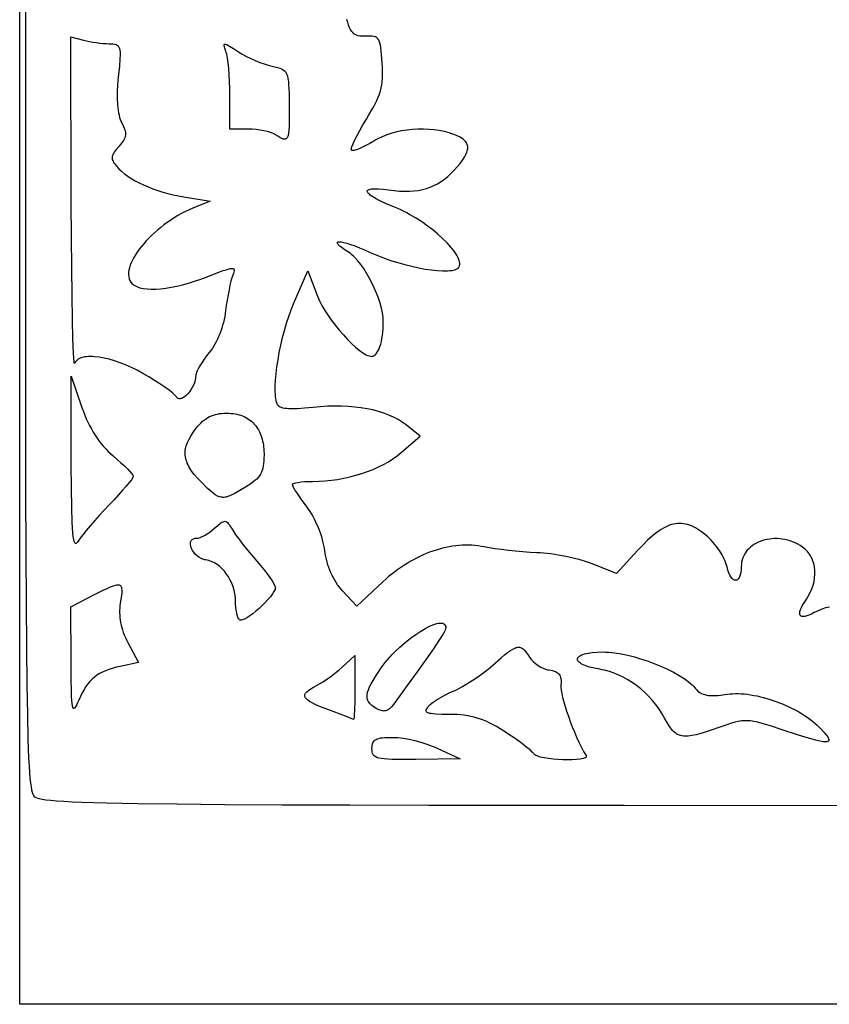
# Model space of a CAD drawing. Extents: x 0 to 300, y 0 to 300.
# Drawn here: x 0 to 142, y 0 to 173 of the extents above; entities that cross this region are included whole.
import ezdxf

# ---------------------------------------------------------------- set-up
doc = ezdxf.new("R2010")
doc.units = 0
doc.layers.add('Calque_par_d_faut', color=18, linetype='CONTINUOUS')

msp = doc.modelspace()

# ---------------------------------------------------------------- linework, layer by layer
at = {"layer": 'Calque_par_d_faut'}
for points in [[(150, 0), (0, 0), (0, 150), (0, 150), (0, 300), (150, 300)], [(1.01, 179.89), (1, 150.37), (1.01, 116.63), (1.05, 90.31), (1.08, 79.64), (1.13, 70.49), (1.18, 62.72), (1.26, 56.24), (1.35, 50.92), (1.45, 46.65), (1.58, 43.31), (1.65, 41.95), (1.73, 40.79), (1.81, 39.8), (1.9, 38.97), (2, 38.29), (2.1, 37.74), (2.21, 37.3), (2.32, 36.98), (2.44, 36.74), (2.57, 36.57), (2.75, 36.44), (3.02, 36.32), (3.41, 36.21), (3.93, 36.1), (4.61, 36), (5.46, 35.9), (6.5, 35.81), (7.76, 35.73), (9.24, 35.65), (10.98, 35.58), (15.27, 35.45), (20.78, 35.34), (27.67, 35.26), (36.09, 35.18), (46.18, 35.12), (58.11, 35.08), (72.02, 35.05), (106.38, 35.01), (150.5, 35)], [(142.52, 69.88), (141.85, 69.73), (141.19, 69.52), (140.52, 69.25), (139.85, 68.92), (139.36, 68.67), (138.92, 68.48), (138.53, 68.34), (138.19, 68.26), (137.9, 68.23), (137.67, 68.25), (137.57, 68.28), (137.49, 68.33), (137.42, 68.38), (137.37, 68.45), (137.32, 68.53), (137.3, 68.63), (137.28, 68.85), (137.32, 69.12), (137.42, 69.44), (137.58, 69.8), (137.79, 70.21), (138.07, 70.66), (138.4, 71.16), (138.61, 71.47), (138.8, 71.78), (139.14, 72.43), (139.42, 73.08), (139.65, 73.74), (139.81, 74.4), (139.91, 75.05), (139.96, 75.7), (139.95, 76.34), (139.88, 76.96), (139.82, 77.26), (139.75, 77.56), (139.66, 77.85), (139.56, 78.13), (139.45, 78.41), (139.32, 78.67), (139.17, 78.93), (139.02, 79.18), (138.85, 79.42), (138.66, 79.65), (138.46, 79.86), (138.25, 80.07), (138.02, 80.26), (137.78, 80.44), (137.36, 80.72), (136.93, 80.97), (136.49, 81.18), (136.04, 81.37), (135.59, 81.53), (135.14, 81.67), (134.68, 81.77), (134.22, 81.85), (133.77, 81.9), (133.31, 81.93), (132.86, 81.93), (132.42, 81.91), (131.98, 81.86), (131.55, 81.79), (131.13, 81.7), (130.73, 81.58), (130.33, 81.44), (129.95, 81.28), (129.59, 81.09), (129.24, 80.89), (128.91, 80.67), (128.61, 80.42), (128.32, 80.16), (128.06, 79.88), (127.82, 79.57), (127.61, 79.25), (127.43, 78.92), (127.28, 78.56), (127.16, 78.19), (127.07, 77.81), (127.02, 77.4), (127, 76.99), (126.98, 76.43), (126.92, 75.95), (126.83, 75.54), (126.71, 75.21), (126.56, 74.94), (126.48, 74.84), (126.39, 74.76), (126.3, 74.69), (126.21, 74.65), (126.11, 74.62), (126.01, 74.61), (125.91, 74.61), (125.81, 74.64), (125.71, 74.69), (125.6, 74.75), (125.39, 74.93), (125.19, 75.19), (125, 75.52), (124.81, 75.93), (124.65, 76.41), (124.51, 76.96), (124.43, 77.28), (124.31, 77.62), (124.17, 77.97), (124.01, 78.33), (123.82, 78.7), (123.61, 79.07), (123.14, 79.83), (122.6, 80.58), (122.02, 81.3), (121.71, 81.64), (121.4, 81.96), (121.09, 82.26), (120.77, 82.54), (120.39, 82.85), (120.02, 83.13), (119.66, 83.39), (119.3, 83.62), (118.94, 83.83), (118.59, 84.01), (118.24, 84.17), (117.89, 84.31), (117.54, 84.42), (117.19, 84.5), (116.85, 84.56), (116.5, 84.6), (116.15, 84.61), (115.8, 84.59), (115.45, 84.55), (115.1, 84.49), (114.75, 84.39), (114.39, 84.28), (114.03, 84.13), (113.66, 83.96), (113.29, 83.77), (112.92, 83.55), (112.53, 83.3), (112.15, 83.02), (111.75, 82.72), (111.35, 82.4), (110.52, 81.66), (109.66, 80.81), (108.76, 79.86), (105.03, 75.77), (100.76, 77.51), (100.3, 77.69), (99.79, 77.87), (98.67, 78.21), (97.44, 78.52), (96.14, 78.8), (94.8, 79.05), (93.47, 79.24), (92.19, 79.39), (91.58, 79.43), (91, 79.46), (89.82, 79.52), (88.57, 79.61), (87.29, 79.72), (86.01, 79.84), (84.79, 79.99), (83.64, 80.14), (82.62, 80.3), (81.75, 80.47), (81.21, 80.57), (80.67, 80.65), (80.12, 80.72), (79.56, 80.76), (79.01, 80.78), (78.44, 80.78), (77.88, 80.76), (77.31, 80.73), (76.74, 80.67), (76.17, 80.6), (75.59, 80.5), (75.02, 80.39), (74.44, 80.25), (73.86, 80.1), (73.29, 79.93), (72.71, 79.74), (72.14, 79.53), (71.56, 79.31), (70.99, 79.06), (70.42, 78.8), (69.86, 78.52), (69.29, 78.23), (68.73, 77.91), (68.18, 77.58), (67.62, 77.23), (67.08, 76.87), (66.54, 76.48), (66, 76.08), (65.47, 75.67), (64.94, 75.24), (64.43, 74.79), (63.92, 74.32), (59.34, 70.04), (56.79, 72.77), (56.5, 73.1), (56.22, 73.45), (55.95, 73.82), (55.69, 74.21), (55.45, 74.61), (55.22, 75.03), (55, 75.47), (54.79, 75.92), (54.6, 76.38), (54.42, 76.85), (54.26, 77.32), (54.12, 77.81), (53.99, 78.3), (53.88, 78.79), (53.79, 79.29), (53.72, 79.79), (53.65, 80.25), (53.56, 80.73), (53.44, 81.22), (53.3, 81.73), (53.15, 82.25), (52.98, 82.77), (52.58, 83.82), (52.13, 84.84), (51.89, 85.33), (51.65, 85.81), (51.39, 86.26), (51.13, 86.7), (50.86, 87.1), (50.59, 87.47), (49.58, 88.83), (48.76, 90.04), (48.44, 90.53), (48.2, 90.95), (48.05, 91.25), (48.01, 91.36), (48, 91.43), (48.02, 91.49), (48.07, 91.55), (48.16, 91.6), (48.28, 91.65), (48.61, 91.75), (49.04, 91.83), (49.57, 91.9), (50.18, 91.96), (50.84, 91.99), (51.56, 92), (52.66, 92.02), (53.76, 92.09), (54.87, 92.21), (55.96, 92.36), (57.05, 92.56), (58.13, 92.8), (59.18, 93.07), (60.22, 93.39), (61.22, 93.74), (62.2, 94.12), (63.14, 94.54), (64.04, 94.99), (64.89, 95.47), (65.7, 95.97), (66.45, 96.51), (67.15, 97.07), (70.5, 99.95), (68, 101.94), (67.67, 102.19), (67.33, 102.43), (66.97, 102.66), (66.6, 102.88), (65.81, 103.3), (64.98, 103.67), (64.09, 104.01), (63.15, 104.31), (62.17, 104.57), (61.14, 104.78), (60.07, 104.96), (58.97, 105.09), (57.82, 105.19), (56.64, 105.24), (55.43, 105.25), (54.19, 105.21), (52.93, 105.14), (51.63, 105.01), (50.14, 104.87), (48.88, 104.78), (47.83, 104.76), (47.39, 104.77), (46.99, 104.8), (46.64, 104.85), (46.33, 104.91), (46.06, 104.99), (45.84, 105.09), (45.65, 105.2), (45.5, 105.34), (45.39, 105.49), (45.3, 105.65), (45.21, 105.93), (45.14, 106.24), (45.08, 106.58), (45.03, 106.96), (45, 107.37), (44.98, 107.81), (44.98, 108.77), (45.03, 109.83), (45.13, 110.96), (45.28, 112.16), (45.47, 113.41), (45.69, 114.69), (45.96, 115.99), (46.26, 117.29), (46.59, 118.57), (46.96, 119.83), (47.35, 121.04), (47.77, 122.19), (48.21, 123.27), (50.71, 129.04), (52.42, 124.57), (52.58, 124.18), (52.76, 123.78), (53.19, 122.95), (53.69, 122.08), (54.27, 121.2), (54.89, 120.31), (55.56, 119.44), (56.25, 118.58), (56.97, 117.76), (57.69, 116.98), (58.4, 116.27), (59.1, 115.63), (59.77, 115.08), (60.4, 114.63), (60.7, 114.44), (60.98, 114.29), (61.24, 114.16), (61.49, 114.07), (61.72, 114.02), (61.93, 114), (62.04, 114.01), (62.15, 114.03), (62.36, 114.12), (62.56, 114.26), (62.75, 114.46), (62.94, 114.71), (63.11, 115.01), (63.26, 115.35), (63.41, 115.74), (63.54, 116.17), (63.66, 116.64), (63.76, 117.14), (63.84, 117.68), (63.91, 118.25), (63.96, 118.85), (63.99, 119.47), (64, 120.12), (63.99, 120.47), (63.96, 120.84), (63.91, 121.23), (63.85, 121.63), (63.67, 122.46), (63.43, 123.33), (63.14, 124.23), (62.79, 125.14), (62.4, 126.04), (61.98, 126.94), (61.52, 127.82), (61.04, 128.65), (60.55, 129.44), (60.03, 130.17), (59.51, 130.83), (58.99, 131.4), (58.74, 131.65), (58.48, 131.88), (58.23, 132.08), (57.98, 132.25), (57.29, 132.69), (56.75, 133.08), (56.34, 133.41), (56.07, 133.67), (55.99, 133.79), (55.93, 133.88), (55.91, 133.97), (55.92, 134.03), (55.96, 134.09), (56.03, 134.13), (56.13, 134.15), (56.25, 134.16), (56.59, 134.13), (57.03, 134.04), (57.58, 133.9), (58.23, 133.69), (58.97, 133.43), (59.8, 133.1), (60.71, 132.72), (61.7, 132.28), (62.86, 131.78), (64.06, 131.31), (65.29, 130.88), (66.54, 130.49), (67.79, 130.14), (69.02, 129.84), (70.23, 129.58), (71.39, 129.37), (72.5, 129.21), (73.53, 129.1), (74.47, 129.05), (74.9, 129.04), (75.31, 129.05), (75.68, 129.08), (76.03, 129.12), (76.34, 129.18), (76.61, 129.25), (76.85, 129.34), (77.05, 129.45), (77.21, 129.57), (77.32, 129.71), (77.41, 129.9), (77.46, 130.12), (77.46, 130.35), (77.42, 130.61), (77.35, 130.88), (77.24, 131.18), (77.09, 131.48), (76.91, 131.81), (76.7, 132.14), (76.46, 132.49), (76.18, 132.84), (75.89, 133.21), (75.21, 133.96), (74.44, 134.72), (73.6, 135.49), (72.69, 136.25), (71.73, 136.99), (70.72, 137.7), (69.69, 138.37), (68.63, 138.98), (68.11, 139.26), (67.58, 139.52), (67.06, 139.76), (66.53, 139.99), (65.39, 140.46), (64.38, 140.91), (63.5, 141.33), (62.77, 141.72), (62.17, 142.07), (61.71, 142.38), (61.54, 142.53), (61.4, 142.66), (61.29, 142.78), (61.22, 142.9), (61.18, 143.01), (61.18, 143.1), (61.22, 143.19), (61.29, 143.26), (61.39, 143.32), (61.54, 143.38), (61.71, 143.42), (61.93, 143.45), (62.46, 143.48), (63.14, 143.46), (63.97, 143.4), (64.94, 143.28), (65.92, 143.17), (66.85, 143.09), (67.74, 143.06), (68.58, 143.07), (69.39, 143.12), (70.15, 143.21), (70.89, 143.35), (71.59, 143.53), (72.27, 143.76), (72.92, 144.04), (73.55, 144.37), (74.16, 144.74), (74.75, 145.17), (75.33, 145.64), (75.91, 146.17), (76.47, 146.75), (77.03, 147.38), (77.52, 147.96), (77.93, 148.51), (78.27, 149.02), (78.53, 149.49), (78.72, 149.93), (78.78, 150.14), (78.83, 150.34), (78.86, 150.54), (78.87, 150.72), (78.86, 150.9), (78.83, 151.08), (78.78, 151.25), (78.71, 151.41), (78.62, 151.57), (78.52, 151.72), (78.4, 151.87), (78.25, 152.01), (78.09, 152.15), (77.91, 152.29), (77.5, 152.54), (77, 152.79), (76.43, 153.02), (76.03, 153.17), (75.61, 153.31), (74.75, 153.54), (73.85, 153.72), (72.94, 153.85), (72, 153.94), (71.05, 153.98), (70.1, 153.97), (69.15, 153.92), (68.2, 153.82), (67.27, 153.67), (66.36, 153.49), (65.47, 153.25), (64.62, 152.97), (63.8, 152.65), (63.03, 152.29), (62.67, 152.09), (62.32, 151.89), (61.62, 151.47), (60.95, 151.1), (60.32, 150.79), (59.76, 150.54), (59.27, 150.35), (58.87, 150.24), (58.71, 150.21), (58.58, 150.2), (58.48, 150.22), (58.41, 150.26), (58.38, 150.33), (58.37, 150.46), (58.4, 150.63), (58.46, 150.84), (58.67, 151.38), (58.98, 152.07), (59.38, 152.86), (59.86, 153.75), (60.41, 154.72), (61.02, 155.73), (61.48, 156.48), (61.89, 157.17), (62.25, 157.83), (62.58, 158.44), (62.86, 159.03), (63.1, 159.6), (63.31, 160.15), (63.48, 160.7), (63.61, 161.24), (63.72, 161.79), (63.79, 162.35), (63.84, 162.93), (63.87, 163.54), (63.87, 164.19), (63.85, 164.87), (63.81, 165.61), (63.7, 167.12), (63.64, 167.75), (63.58, 168.29), (63.5, 168.75), (63.4, 169.15), (63.29, 169.47), (63.16, 169.74), (63, 169.95), (62.82, 170.11), (62.6, 170.22), (62.35, 170.3), (62.06, 170.35), (61.73, 170.36), (61.36, 170.36), (60.93, 170.34), (60.54, 170.32), (60.17, 170.32), (59.85, 170.35), (59.55, 170.4), (59.28, 170.49), (59.04, 170.61), (58.82, 170.76), (58.61, 170.96), (58.42, 171.21), (58.24, 171.51), (58.07, 171.86), (57.9, 172.27), (57.73, 172.74), (57.56, 173.27)]]:
    msp.add_lwpolyline(points, dxfattribs=at)
for points in [[(27.58, 106.87), (27.48, 107), (27.33, 107.17), (26.89, 107.56), (26.29, 108.03), (25.55, 108.57), (24.69, 109.15), (23.75, 109.77), (22.73, 110.39), (21.68, 111.01), (20.67, 111.56), (19.66, 112.06), (18.65, 112.5), (17.66, 112.89), (16.69, 113.22), (15.75, 113.49), (14.85, 113.7), (13.99, 113.85), (13.18, 113.94), (12.8, 113.96), (12.43, 113.97), (12.09, 113.96), (11.76, 113.93), (11.45, 113.89), (11.16, 113.83), (10.89, 113.75), (10.64, 113.66), (10.41, 113.55), (10.21, 113.43), (10.03, 113.28), (9.88, 113.12), (9.76, 112.95), (9.66, 112.75), (9.64, 112.72), (9.61, 112.78), (9.56, 113.1), (9.51, 113.71), (9.46, 114.58), (9.37, 117.09), (9.28, 120.49), (9.21, 124.69), (9.15, 129.56), (9.11, 134.99), (9.08, 140.87), (9, 170.23), (11.25, 169.63), (11.75, 169.51), (12.3, 169.4), (12.89, 169.29), (13.5, 169.2), (14.1, 169.12), (14.69, 169.07), (15.24, 169.03), (15.73, 169.01), (16.11, 169.01), (16.44, 168.99), (16.72, 168.94), (16.97, 168.88), (17.17, 168.77), (17.34, 168.62), (17.47, 168.42), (17.56, 168.17), (17.63, 167.85), (17.66, 167.45), (17.67, 166.98), (17.65, 166.42), (17.54, 165.01), (17.36, 163.17), (17.24, 161.8), (17.18, 160.52), (17.17, 159.34), (17.22, 158.26), (17.26, 157.76), (17.32, 157.29), (17.39, 156.84), (17.48, 156.43), (17.58, 156.05), (17.69, 155.69), (17.82, 155.37), (17.95, 155.08), (18.28, 154.44), (18.4, 154.14), (18.5, 153.87), (18.56, 153.61), (18.61, 153.37), (18.62, 153.13), (18.61, 152.9), (18.56, 152.67), (18.49, 152.45), (18.39, 152.22), (18.26, 151.98), (18.1, 151.74), (17.91, 151.49), (17.44, 150.94), (16.97, 150.38), (16.78, 150.14), (16.62, 149.91), (16.49, 149.69), (16.39, 149.49), (16.33, 149.29), (16.29, 149.1), (16.28, 148.91), (16.3, 148.72), (16.36, 148.53), (16.44, 148.33), (16.54, 148.13), (16.68, 147.92), (17.04, 147.45), (17.45, 147), (17.92, 146.56), (18.44, 146.13), (19.02, 145.7), (19.65, 145.29), (20.33, 144.9), (21.05, 144.52), (21.81, 144.15), (22.61, 143.81), (23.44, 143.48), (24.3, 143.18), (25.18, 142.9), (26.09, 142.65), (27.01, 142.42), (27.95, 142.22), (28.9, 142.05), (33.5, 141.32), (30.5, 140.09), (29.83, 139.8), (29.16, 139.48), (28.5, 139.14), (27.85, 138.78), (27.21, 138.39), (26.59, 137.99), (25.98, 137.57), (25.39, 137.14), (24.82, 136.69), (24.26, 136.23), (23.73, 135.76), (23.22, 135.28), (22.73, 134.8), (22.27, 134.31), (21.83, 133.82), (21.43, 133.33), (21.05, 132.84), (20.7, 132.36), (20.38, 131.87), (20.1, 131.4), (19.85, 130.93), (19.64, 130.47), (19.46, 130.02), (19.33, 129.58), (19.23, 129.16), (19.18, 128.76), (19.17, 128.37), (19.2, 128.01), (19.29, 127.66), (19.41, 127.34), (19.59, 127.05), (19.82, 126.78), (19.98, 126.63), (20.17, 126.5), (20.38, 126.38), (20.61, 126.27), (20.86, 126.17), (21.14, 126.08), (21.43, 126.01), (21.73, 125.95), (22.41, 125.86), (23.14, 125.83), (23.94, 125.84), (24.79, 125.9), (25.7, 126), (26.65, 126.15), (27.64, 126.35), (28.66, 126.59), (29.71, 126.88), (30.79, 127.21), (31.88, 127.58), (32.99, 128), (34.61, 128.63), (35.84, 129.08), (36.33, 129.24), (36.73, 129.36), (37.06, 129.44), (37.32, 129.48), (37.52, 129.47), (37.66, 129.42), (37.7, 129.38), (37.74, 129.33), (37.77, 129.2), (37.76, 129.03), (37.71, 128.82), (37.62, 128.57), (37.51, 128.28), (37.35, 127.83), (37.18, 127.24), (37.01, 126.52), (36.84, 125.7), (36.67, 124.82), (36.51, 123.89), (36.37, 122.94), (36.24, 122), (36.18, 121.5), (36.09, 121), (35.98, 120.49), (35.86, 119.98), (35.71, 119.47), (35.56, 118.96), (35.38, 118.46), (35.2, 117.97), (35, 117.49), (34.79, 117.02), (34.57, 116.57), (34.34, 116.14), (34.11, 115.74), (33.86, 115.35), (33.61, 115), (33.36, 114.67), (32.88, 114.08), (32.44, 113.48), (32.04, 112.88), (31.69, 112.31), (31.4, 111.79), (31.19, 111.32), (31.05, 110.92), (31.01, 110.75), (31, 110.61), (30.97, 110.2), (30.89, 109.77), (30.75, 109.34), (30.58, 108.92), (30.37, 108.51), (30.13, 108.12), (29.87, 107.76), (29.59, 107.43), (29.31, 107.14), (29.02, 106.9), (28.73, 106.72), (28.46, 106.6), (28.32, 106.56), (28.2, 106.54), (28.07, 106.54), (27.96, 106.57), (27.85, 106.61), (27.75, 106.67), (27.66, 106.76), (27.58, 106.87)], [(45, 153), (44.83, 153.1), (44.63, 153.2), (44.16, 153.38), (43.61, 153.54), (42.99, 153.69), (42.32, 153.81), (41.63, 153.9), (40.93, 153.96), (40.25, 153.98), (37, 154), (37, 159.92), (36.99, 161.14), (36.94, 162.36), (36.88, 163.53), (36.79, 164.64), (36.69, 165.63), (36.57, 166.49), (36.44, 167.18), (36.37, 167.45), (36.3, 167.67), (36.09, 168.23), (36.02, 168.46), (35.98, 168.64), (35.96, 168.78), (35.98, 168.88), (36.03, 168.94), (36.12, 168.95), (36.25, 168.93), (36.43, 168.86), (36.91, 168.6), (37.61, 168.17), (38.53, 167.57), (39.18, 167.18), (39.9, 166.78), (40.67, 166.4), (41.47, 166.04), (42.26, 165.72), (43.04, 165.44), (43.76, 165.21), (44.41, 165.05), (44.92, 164.94), (45.37, 164.84), (45.76, 164.72), (46.09, 164.59), (46.38, 164.43), (46.62, 164.23), (46.73, 164.12), (46.82, 163.99), (46.98, 163.69), (47.11, 163.33), (47.21, 162.89), (47.29, 162.38), (47.34, 161.77), (47.38, 161.06), (47.41, 160.24), (47.44, 158.22), (47.45, 156.06), (47.44, 155.18), (47.42, 154.43), (47.38, 153.8), (47.33, 153.29), (47.25, 152.88), (47.14, 152.58), (47.08, 152.46), (47.01, 152.37), (46.93, 152.3), (46.84, 152.25), (46.75, 152.22), (46.64, 152.21), (46.53, 152.22), (46.4, 152.24), (46.12, 152.35), (45.8, 152.51), (45.42, 152.73), (45, 153)], [(9.09, 95), (9.07, 110.5), (10.96, 105), (11.21, 104.32), (11.46, 103.67), (11.73, 103.03), (12.02, 102.41), (12.31, 101.81), (12.62, 101.23), (12.94, 100.67), (13.28, 100.13), (13.63, 99.6), (13.99, 99.1), (14.36, 98.62), (14.75, 98.16), (15.15, 97.71), (15.56, 97.29), (15.99, 96.88), (16.43, 96.5), (17.15, 95.88), (17.82, 95.29), (18.42, 94.72), (18.95, 94.2), (19.39, 93.74), (19.72, 93.36), (19.93, 93.07), (19.98, 92.96), (20, 92.88), (19.98, 92.8), (19.91, 92.67), (19.66, 92.3), (19.27, 91.78), (18.75, 91.16), (18.12, 90.43), (17.4, 89.63), (16.6, 88.77), (15.75, 87.88), (14.87, 86.96), (14.01, 86.02), (13.17, 85.09), (12.4, 84.19), (11.7, 83.36), (11.11, 82.62), (10.63, 81.99), (10.31, 81.5), (10.14, 81.25), (10.06, 81.16), (9.98, 81.11), (9.91, 81.08), (9.84, 81.08), (9.78, 81.11), (9.72, 81.18), (9.66, 81.28), (9.61, 81.41), (9.51, 81.78), (9.42, 82.3), (9.35, 82.98), (9.29, 83.82), (9.23, 84.83), (9.16, 87.41), (9.11, 90.78), (9.09, 95)], [(31.92, 91.92), (31.31, 92.56), (30.78, 93.17), (30.32, 93.77), (29.94, 94.35), (29.77, 94.64), (29.63, 94.92), (29.5, 95.2), (29.39, 95.48), (29.3, 95.76), (29.23, 96.04), (29.18, 96.32), (29.14, 96.59), (29.13, 96.87), (29.13, 97.15), (29.15, 97.43), (29.19, 97.71), (29.25, 98), (29.32, 98.28), (29.42, 98.57), (29.53, 98.86), (29.81, 99.46), (30.16, 100.07), (30.58, 100.71), (31.07, 101.37), (31.35, 101.71), (31.63, 102.02), (31.92, 102.31), (32.2, 102.57), (32.5, 102.81), (32.8, 103.03), (33.11, 103.22), (33.42, 103.39), (33.75, 103.54), (34.09, 103.66), (34.44, 103.77), (34.8, 103.85), (35.18, 103.92), (35.58, 103.96), (35.99, 103.99), (36.42, 104), (36.81, 103.99), (37.19, 103.97), (37.55, 103.93), (37.91, 103.88), (38.26, 103.81), (38.59, 103.73), (38.91, 103.63), (39.22, 103.51), (39.52, 103.39), (39.81, 103.24), (40.09, 103.09), (40.35, 102.92), (40.6, 102.73), (40.84, 102.53), (41.07, 102.32), (41.29, 102.09), (41.49, 101.85), (41.68, 101.6), (41.86, 101.33), (42.03, 101.05), (42.18, 100.75), (42.32, 100.44), (42.45, 100.12), (42.56, 99.79), (42.67, 99.44), (42.75, 99.08), (42.83, 98.71), (42.89, 98.32), (42.97, 97.51), (43, 96.66), (42.99, 96.1), (42.97, 95.6), (42.93, 95.13), (42.87, 94.7), (42.79, 94.31), (42.69, 93.94), (42.56, 93.61), (42.4, 93.29), (42.2, 92.99), (41.97, 92.7), (41.71, 92.42), (41.41, 92.14), (41.06, 91.86), (40.67, 91.58), (40.23, 91.29), (39.75, 90.99), (38.35, 90.15), (37.77, 89.83), (37.25, 89.57), (36.78, 89.38), (36.35, 89.25), (36.14, 89.21), (35.95, 89.19), (35.76, 89.19), (35.57, 89.2), (35.38, 89.23), (35.19, 89.28), (35.01, 89.35), (34.82, 89.43), (34.43, 89.66), (34.02, 89.96), (33.57, 90.33), (33.08, 90.78), (31.92, 91.92)], [(38.68, 67.65), (38.61, 67.74), (38.54, 67.84), (38.42, 68.12), (38.3, 68.48), (38.2, 68.9), (38.12, 69.37), (38.05, 69.88), (38.01, 70.41), (38, 70.94), (37.97, 71.59), (37.89, 72.23), (37.75, 72.86), (37.57, 73.47), (37.34, 74.07), (37.07, 74.64), (36.76, 75.19), (36.42, 75.7), (36.04, 76.18), (35.63, 76.62), (35.2, 77.02), (34.75, 77.37), (34.27, 77.66), (34.02, 77.79), (33.78, 77.9), (33.52, 77.99), (33.27, 78.07), (33.01, 78.14), (32.75, 78.18), (32.54, 78.22), (32.33, 78.28), (32.12, 78.35), (31.92, 78.44), (31.55, 78.66), (31.21, 78.92), (30.9, 79.21), (30.63, 79.54), (30.41, 79.87), (30.24, 80.22), (30.11, 80.55), (30.05, 80.88), (30.04, 81.03), (30.05, 81.18), (30.07, 81.32), (30.11, 81.45), (30.17, 81.57), (30.24, 81.68), (30.34, 81.77), (30.45, 81.85), (30.58, 81.91), (30.73, 81.96), (30.9, 81.99), (31.1, 82), (31.23, 82.01), (31.39, 82.04), (31.74, 82.14), (32.13, 82.3), (32.55, 82.51), (32.99, 82.77), (33.44, 83.07), (33.88, 83.4), (34.3, 83.75), (34.92, 84.3), (35.42, 84.69), (35.62, 84.82), (35.81, 84.91), (35.98, 84.97), (36.14, 84.98), (36.28, 84.95), (36.42, 84.88), (36.56, 84.77), (36.71, 84.61), (36.85, 84.42), (37.01, 84.18), (37.38, 83.58), (37.67, 83.12), (38.07, 82.54), (38.56, 81.87), (39.12, 81.14), (40.4, 79.55), (41.07, 78.74), (41.75, 77.96), (42.4, 77.2), (43.01, 76.45), (43.56, 75.73), (44.05, 75.07), (44.44, 74.48), (44.74, 73.97), (44.93, 73.58), (44.98, 73.43), (45, 73.32), (44.98, 73.17), (44.94, 73), (44.86, 72.82), (44.76, 72.62), (44.48, 72.19), (44.12, 71.71), (43.69, 71.2), (43.2, 70.68), (42.68, 70.16), (42.13, 69.65), (41.57, 69.17), (41.02, 68.72), (40.49, 68.33), (39.99, 68.01), (39.55, 67.77), (39.35, 67.68), (39.17, 67.62), (39.01, 67.58), (38.88, 67.57), (38.77, 67.6), (38.68, 67.65)], [(9.04, 60.23), (9, 69.96), (12.96, 71.98), (14.69, 72.85), (15.39, 73.18), (15.99, 73.44), (16.5, 73.64), (16.92, 73.76), (17.1, 73.79), (17.26, 73.81), (17.41, 73.8), (17.53, 73.78), (17.64, 73.73), (17.73, 73.67), (17.8, 73.59), (17.86, 73.48), (17.91, 73.36), (17.94, 73.22), (17.97, 72.86), (17.96, 72.43), (17.9, 71.9), (17.71, 70.59), (17.65, 70.16), (17.61, 69.73), (17.58, 69.3), (17.58, 68.87), (17.6, 68.44), (17.63, 68.01), (17.68, 67.58), (17.76, 67.15), (17.85, 66.72), (17.96, 66.29), (18.09, 65.86), (18.24, 65.42), (18.41, 64.99), (18.6, 64.55), (18.81, 64.11), (19.04, 63.66), (20.93, 60.14), (17.71, 59.46), (16.98, 59.29), (16.3, 59.11), (15.67, 58.91), (15.09, 58.69), (14.55, 58.45), (14.04, 58.18), (13.58, 57.89), (13.14, 57.57), (12.74, 57.21), (12.36, 56.81), (11.99, 56.38), (11.65, 55.9), (11.32, 55.37), (11.01, 54.8), (10.69, 54.18), (10.39, 53.5), (10.17, 53.03), (9.99, 52.64), (9.82, 52.34), (9.68, 52.14), (9.61, 52.09), (9.55, 52.05), (9.5, 52.05), (9.44, 52.08), (9.4, 52.14), (9.35, 52.23), (9.28, 52.5), (9.22, 52.91), (9.17, 53.47), (9.13, 54.18), (9.1, 55.04), (9.06, 57.27), (9.04, 60.23)], [(62.75, 52.07), (62.34, 52.33), (61.98, 52.59), (61.69, 52.86), (61.45, 53.14), (61.36, 53.29), (61.28, 53.44), (61.22, 53.6), (61.17, 53.76), (61.14, 53.93), (61.13, 54.1), (61.13, 54.29), (61.14, 54.48), (61.23, 54.89), (61.37, 55.35), (61.58, 55.85), (61.86, 56.4), (62.2, 57), (62.61, 57.67), (63.09, 58.4), (63.64, 59.2), (63.98, 59.67), (64.34, 60.14), (64.72, 60.6), (65.13, 61.06), (65.55, 61.52), (65.98, 61.96), (66.88, 62.82), (67.82, 63.63), (68.76, 64.39), (69.71, 65.07), (70.63, 65.67), (71.5, 66.18), (71.92, 66.4), (72.32, 66.59), (72.71, 66.75), (73.07, 66.88), (73.4, 66.98), (73.71, 67.04), (74, 67.08), (74.25, 67.07), (74.47, 67.03), (74.65, 66.95), (74.8, 66.83), (74.91, 66.67), (74.98, 66.47), (75, 66.22), (74.97, 66.06), (74.87, 65.82), (74.71, 65.49), (74.47, 65.08), (73.79, 64), (72.82, 62.56), (71.55, 60.73), (69.96, 58.5), (68.03, 55.85), (65.77, 52.77), (65.42, 52.33), (65.25, 52.15), (65.08, 52), (64.91, 51.87), (64.74, 51.77), (64.57, 51.69), (64.4, 51.64), (64.22, 51.61), (64.04, 51.6), (63.85, 51.62), (63.65, 51.67), (63.44, 51.73), (63.22, 51.82), (62.75, 52.07)], [(90.44, 44.1), (90.35, 44.22), (90.21, 44.38), (89.82, 44.75), (89.28, 45.21), (88.62, 45.73), (87.86, 46.29), (87.02, 46.88), (86.12, 47.49), (85.18, 48.1), (84.55, 48.49), (83.94, 48.85), (83.34, 49.18), (82.77, 49.48), (82.2, 49.74), (81.64, 49.98), (81.09, 50.19), (80.53, 50.37), (79.98, 50.53), (79.41, 50.66), (78.84, 50.77), (78.25, 50.85), (77.64, 50.92), (77.02, 50.97), (76.36, 50.99), (75.68, 51), (74.3, 51.01), (73.23, 51.05), (72.8, 51.09), (72.43, 51.14), (72.14, 51.19), (71.9, 51.26), (71.72, 51.35), (71.6, 51.44), (71.53, 51.56), (71.52, 51.69), (71.55, 51.83), (71.63, 52), (71.75, 52.19), (71.91, 52.39), (72.21, 52.7), (72.61, 53.03), (73.11, 53.39), (73.67, 53.75), (74.29, 54.12), (74.94, 54.46), (75.61, 54.79), (76.28, 55.07), (76.63, 55.22), (77.01, 55.4), (77.83, 55.83), (78.72, 56.36), (79.66, 56.96), (80.61, 57.61), (81.54, 58.29), (82.43, 58.99), (83.25, 59.68), (84.72, 60.95), (85.33, 61.46), (85.88, 61.89), (86.36, 62.23), (86.8, 62.5), (87.18, 62.68), (87.35, 62.75), (87.52, 62.79), (87.68, 62.82), (87.83, 62.83), (87.98, 62.81), (88.12, 62.78), (88.26, 62.74), (88.39, 62.67), (88.52, 62.59), (88.65, 62.49), (88.9, 62.23), (89.16, 61.91), (89.43, 61.53), (89.72, 61.07), (89.86, 60.88), (90.01, 60.68), (90.37, 60.3), (90.78, 59.94), (91.24, 59.62), (91.73, 59.33), (92.23, 59.1), (92.73, 58.93), (92.97, 58.86), (93.21, 58.82), (93.52, 58.77), (93.8, 58.71), (94.05, 58.64), (94.28, 58.55), (94.48, 58.45), (94.66, 58.34), (94.82, 58.21), (94.95, 58.06), (95.06, 57.9), (95.14, 57.72), (95.21, 57.52), (95.25, 57.3), (95.28, 57.05), (95.29, 56.79), (95.28, 56.5), (95.25, 56.19), (95.24, 56), (95.24, 55.78), (95.29, 55.27), (95.4, 54.67), (95.55, 53.98), (95.75, 53.23), (95.99, 52.42), (96.26, 51.56), (96.57, 50.67), (96.9, 49.76), (97.26, 48.84), (97.64, 47.91), (98.03, 47.01), (98.44, 46.12), (98.85, 45.28), (99.26, 44.48), (99.68, 43.75), (99.72, 43.64), (99.7, 43.54), (99.63, 43.45), (99.51, 43.37), (99.35, 43.3), (99.15, 43.23), (98.91, 43.17), (98.64, 43.13), (98, 43.05), (97.26, 43.01), (96.46, 43), (95.6, 43.02), (94.74, 43.06), (93.88, 43.14), (93.06, 43.24), (92.3, 43.36), (91.63, 43.51), (91.34, 43.6), (91.08, 43.69), (90.86, 43.78), (90.67, 43.88), (90.53, 43.99), (90.44, 44.1)], [(54.25, 51.84), (53.4, 52.17), (52.65, 52.48), (52, 52.76), (51.45, 53.04), (51, 53.3), (50.65, 53.55), (50.51, 53.67), (50.4, 53.79), (50.31, 53.91), (50.24, 54.03), (50.2, 54.15), (50.18, 54.26), (50.18, 54.38), (50.2, 54.5), (50.25, 54.62), (50.32, 54.74), (50.42, 54.86), (50.53, 54.99), (50.83, 55.24), (51.22, 55.51), (51.69, 55.79), (52.25, 56.09), (52.75, 56.36), (53.3, 56.7), (53.89, 57.09), (54.5, 57.51), (55.11, 57.96), (55.7, 58.41), (56.25, 58.86), (56.75, 59.3), (59, 61.35), (59, 55.67), (58.98, 53.48), (58.93, 51.7), (58.89, 51.03), (58.85, 50.52), (58.8, 50.21), (58.78, 50.14), (58.75, 50.12), (57.33, 50.67), (54.25, 51.84)], [(134.19, 48.3), (132.15, 48.98), (131.29, 49.25), (130.53, 49.47), (129.84, 49.64), (129.21, 49.77), (128.63, 49.86), (128.08, 49.9), (127.55, 49.9), (127.02, 49.85), (126.47, 49.77), (125.9, 49.64), (125.29, 49.47), (124.62, 49.25), (123.05, 48.71), (121.87, 48.3), (120.82, 47.95), (119.88, 47.66), (119.05, 47.43), (118.31, 47.28), (117.66, 47.19), (117.36, 47.17), (117.08, 47.17), (116.81, 47.18), (116.56, 47.22), (116.32, 47.27), (116.1, 47.35), (115.88, 47.44), (115.67, 47.55), (115.48, 47.68), (115.28, 47.83), (115.1, 48), (114.91, 48.19), (114.56, 48.63), (114.2, 49.16), (113.83, 49.77), (113.45, 50.47), (112.98, 51.27), (112.47, 52.06), (111.91, 52.81), (111.31, 53.53), (110.67, 54.22), (110, 54.88), (109.3, 55.5), (108.57, 56.07), (107.81, 56.61), (107.04, 57.1), (106.24, 57.54), (105.43, 57.93), (104.61, 58.27), (103.78, 58.55), (102.95, 58.78), (102.53, 58.87), (102.11, 58.95), (101.14, 59.13), (100.31, 59.34), (99.62, 59.56), (99.33, 59.68), (99.06, 59.8), (98.84, 59.93), (98.64, 60.05), (98.48, 60.18), (98.36, 60.31), (98.26, 60.44), (98.2, 60.56), (98.18, 60.69), (98.18, 60.81), (98.22, 60.93), (98.29, 61.05), (98.4, 61.16), (98.53, 61.27), (98.7, 61.37), (98.9, 61.47), (99.14, 61.56), (99.4, 61.65), (99.7, 61.72), (100.03, 61.79), (100.78, 61.9), (101.66, 61.97), (102.67, 61.99), (103.16, 61.98), (103.67, 61.95), (104.2, 61.9), (104.74, 61.84), (105.87, 61.65), (107.03, 61.41), (108.22, 61.11), (109.42, 60.75), (110.61, 60.36), (111.79, 59.92), (112.94, 59.44), (114.04, 58.94), (115.08, 58.41), (116.05, 57.87), (116.93, 57.31), (117.34, 57.03), (117.71, 56.75), (118.06, 56.46), (118.37, 56.18), (118.66, 55.9), (118.9, 55.62), (119.11, 55.39), (119.32, 55.18), (119.55, 54.99), (119.78, 54.83), (120.03, 54.69), (120.3, 54.57), (120.58, 54.48), (120.89, 54.41), (121.22, 54.36), (121.59, 54.33), (121.98, 54.32), (122.41, 54.33), (122.87, 54.36), (123.37, 54.4), (124.51, 54.55), (124.98, 54.61), (125.46, 54.65), (125.96, 54.67), (126.48, 54.66), (127.01, 54.64), (127.55, 54.6), (128.1, 54.54), (128.65, 54.46), (129.22, 54.36), (129.79, 54.25), (130.36, 54.12), (130.94, 53.97), (132.1, 53.63), (133.25, 53.23), (134.39, 52.78), (135.51, 52.28), (136.59, 51.73), (137.11, 51.44), (137.62, 51.14), (138.12, 50.83), (138.6, 50.51), (139.06, 50.18), (139.51, 49.84), (139.93, 49.49), (140.34, 49.14), (140.72, 48.78), (141.08, 48.42), (141.55, 47.9), (141.93, 47.44), (142.21, 47.06), (142.31, 46.89), (142.38, 46.75), (142.42, 46.61), (142.44, 46.5), (142.42, 46.4), (142.38, 46.32), (142.3, 46.26), (142.19, 46.21), (142.05, 46.18), (141.88, 46.17), (141.44, 46.2), (140.86, 46.3), (140.14, 46.46), (139.26, 46.69), (138.24, 46.99), (137.05, 47.36), (134.19, 48.3)], [(62, 45), (62.01, 45.29), (62.03, 45.56), (62.08, 45.8), (62.15, 46.01), (62.25, 46.19), (62.37, 46.35), (62.53, 46.49), (62.72, 46.61), (62.94, 46.71), (63.2, 46.79), (63.51, 46.86), (63.86, 46.91), (64.26, 46.94), (64.7, 46.96), (65.75, 46.97), (66.15, 46.96), (66.58, 46.93), (67.52, 46.81), (68.53, 46.63), (69.57, 46.4), (70.62, 46.12), (71.65, 45.79), (72.62, 45.44), (73.07, 45.25), (73.5, 45.05), (77.5, 43.16), (69.75, 43.08), (67.38, 43.07), (65.54, 43.09), (64.8, 43.12), (64.17, 43.17), (63.64, 43.24), (63.21, 43.32), (62.86, 43.43), (62.58, 43.57), (62.37, 43.73), (62.28, 43.82), (62.21, 43.92), (62.11, 44.14), (62.04, 44.39), (62.01, 44.68), (62, 45)]]:
    msp.add_lwpolyline(points, close=True, dxfattribs=at)

doc.saveas('drawing.dxf')
